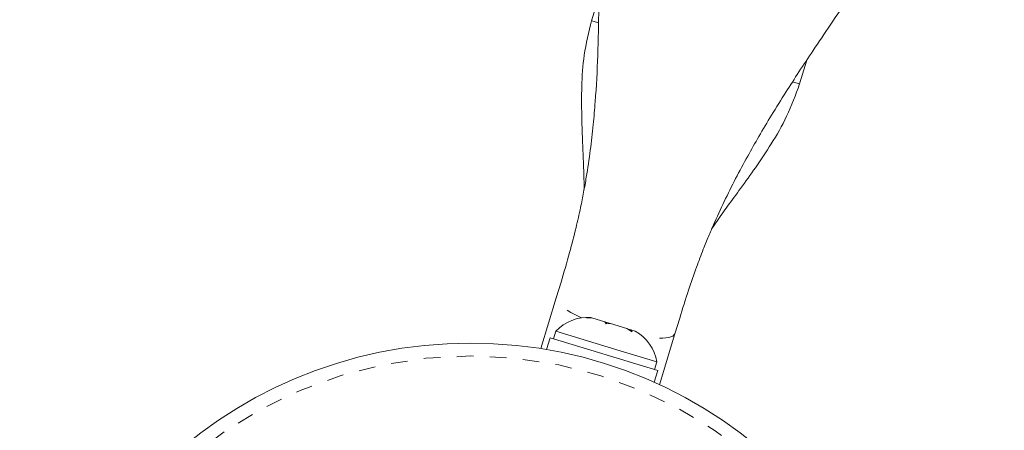
# Model space of a CAD drawing. Extents: x -83 to 648, y -72 to 785.
# Drawn here: x 83 to 89, y 521 to 523 of the extents above; entities that cross this region are included whole.
import ezdxf

# ---------------------------------------------------------------- set-up
doc = ezdxf.new("R2010")
doc.units = 0
doc.header["$LTSCALE"] = 0.125
doc.header["$MEASUREMENT"] = 0
doc.linetypes.add('PHANTOM', pattern=[0.5, 0.25, -0.05, 0.05, -0.05, 0.05, -0.05])
doc.layers.add('CONTOUR', color=7, linetype='CONTINUOUS')

msp = doc.modelspace()

# ---------------------------------------------------------------- linework, layer by layer
at = {"layer": 'CONTOUR', "linetype": 'Continuous', "lineweight": 15}
for p, q in [((86.52654, 523.59142), (86.48291, 523.44774)), ((87.74117, 523.06564), (87.78503, 523.21006)), ((86.26935, 521.77226), (86.29792, 521.86632)), ((86.17618, 521.46544), (86.26935, 521.77226)), ((86.45194, 521.65185), (86.47949, 521.65253)), ((86.48945, 521.6495), (86.45194, 521.65185)), ((86.47949, 521.65253), (86.47807, 521.65296)), ((86.48945, 521.6495), (86.47949, 521.65253)), ((86.56295, 521.62718), (86.48945, 521.6495)), ((87.01597, 521.64977), (86.98699, 521.55433)), ((86.5704, 521.61588), (86.56295, 521.62718)), ((86.57525, 521.62345), (86.56295, 521.62718)), ((86.59795, 521.61656), (86.5704, 521.61588)), ((86.57525, 521.62345), (86.57297, 521.61594)), ((86.57525, 521.62345), (86.59785, 521.61659)), ((86.69609, 521.58676), (86.59795, 521.61656)), ((86.23212, 521.53169), (86.21029, 521.45982)), ((86.88417, 521.33369), (86.23212, 521.53169)), ((86.26677, 521.57016), (86.25315, 521.52531)), ((86.65603, 521.45195), (86.26677, 521.57016)), ((86.72857, 521.56784), (86.69609, 521.58676)), ((86.69609, 521.58676), (86.70484, 521.5841)), ((86.70484, 521.5841), (86.72113, 521.57915)), ((86.72113, 521.57915), (86.72857, 521.56784)), ((86.74718, 521.57124), (86.72113, 521.57915)), ((86.89382, 521.24751), (86.98699, 521.55433)), ((86.87676, 521.38492), (86.65603, 521.45195)), ((86.86314, 521.34007), (86.87676, 521.38492)), ((86.86234, 521.26181), (86.88417, 521.33369))]:
    msp.add_line(p, q, dxfattribs=at)
at = {"layer": 'CONTOUR', "linetype": 'PHANTOM', "lineweight": 0}
for p, q in [((86.48291, 523.44774), (86.52059, 523.4363)), ((87.70453, 523.07677), (87.74117, 523.06564))]:
    msp.add_line(p, q, dxfattribs=at)
at = {"layer": 'CONTOUR', "linetype": 'PHANTOM', "lineweight": 0, "flags": 128}
for points in [[(86.42276, 521.65189), (86.40892, 521.65829), (86.35752, 521.68461), (86.31653, 521.7101), (86.28751, 521.7338), (86.27158, 521.75479), (86.26935, 521.77226)], [(86.98699, 521.55433), (86.97543, 521.54105), (86.95052, 521.53246), (86.91322, 521.5289), (86.86497, 521.53051), (86.80762, 521.53722), (86.79255, 521.5396)]]:
    msp.add_lwpolyline(points, dxfattribs=at)
at = {"layer": 'CONTOUR', "linetype": 'Continuous', "lineweight": 15}
msp.add_circle((85.75, 518.77144), 2.7275, dxfattribs=at)
at = {"layer": 'CONTOUR', "linetype": 'PHANTOM', "lineweight": 0}
msp.add_circle((85.75, 518.77144), 2.64952, dxfattribs=at)
at = {"layer": 'CONTOUR', "linetype": 'Continuous', "lineweight": 15}
for centre, start, end in [((86.4553, 521.40004), 84.856608, 137.939684), ((86.62547, 521.34837), 8.276281, 61.359357)]:
    msp.add_arc(centre, 0.25394, start, end, dxfattribs=at)
for points, knots in [([(86.70757, 526.0116), (86.67447, 525.88781), (86.60953, 525.64488), (86.55892, 525.27552), (86.53163, 524.9116), (86.52262, 524.54955), (86.52339, 524.19441), (86.52702, 523.8544), (86.52771, 523.53739), (86.52188, 523.24196), (86.50934, 523.00499), (86.4927, 522.81337), (86.47524, 522.66023), (86.45497, 522.52308), (86.43467, 522.4087), (86.41502, 522.31012), (86.38727, 522.18739), (86.34842, 522.03641), (86.31572, 521.92629), (86.29792, 521.86632)], [0, 0, 0, 0, 0.0908154, 0.1782151, 0.2641421, 0.3498117, 0.4350041, 0.516042, 0.5907031, 0.6591494, 0.7246645, 0.7572138, 0.7938501, 0.8336951, 0.8572607, 0.8821515, 0.9138586, 0.9530907, 1, 1, 1, 1]), ([(87.01597, 521.64977), (87.0336, 521.70658), (87.06577, 521.81032), (87.11412, 521.94903), (87.15536, 522.05777), (87.1893, 522.14134), (87.22995, 522.2364), (87.28368, 522.3535), (87.35337, 522.49286), (87.42382, 522.62388), (87.49673, 522.75185), (87.57396, 522.88104), (87.65498, 523.0108), (87.73929, 523.1414), (87.82863, 523.27641), (87.93282, 523.43084), (88.05532, 523.6104), (88.18648, 523.80323), (88.32246, 524.00755), (88.45918, 524.22154), (88.60034, 524.45775), (88.74014, 524.71873), (88.87433, 525.00687), (88.94406, 525.21424), (88.98011, 525.32146)], [0, 0, 0, 0, 0.0446766, 0.0815851, 0.110849, 0.1327955, 0.1523966, 0.1903732, 0.2270042, 0.2632962, 0.295331, 0.330252, 0.3691271, 0.4031144, 0.4400685, 0.4837793, 0.535209, 0.5943011, 0.6493093, 0.7094447, 0.774586, 0.8446475, 0.9196736, 1, 1, 1, 1]), ([(86.4829, 523.44775), (86.46595, 523.37875), (86.43371, 523.24752), (86.42203, 523.05505), (86.42211, 522.88366), (86.42778, 522.73336), (86.43328, 522.60503), (86.43684, 522.50537), (86.4374, 522.44857), (86.43762, 522.42709)], [0, 0, 0, 0, 0.2072514, 0.394195, 0.5615897, 0.7084433, 0.833794, 0.9371757, 1, 1, 1, 1]), ([(87.21093, 522.19134), (87.22076, 522.20586), (87.25161, 522.25145), (87.30987, 522.33213), (87.38856, 522.43958), (87.47861, 522.56375), (87.57457, 522.70723), (87.6714, 522.87339), (87.7172, 522.99955), (87.74119, 523.06564)], [0, 0, 0, 0, 0.0512475, 0.1608117, 0.2906743, 0.4403195, 0.6087623, 0.7950511, 1, 1, 1, 1])]:
    msp.add_open_spline(points, degree=3, knots=knots, dxfattribs=at)

doc.saveas('drawing.dxf')
